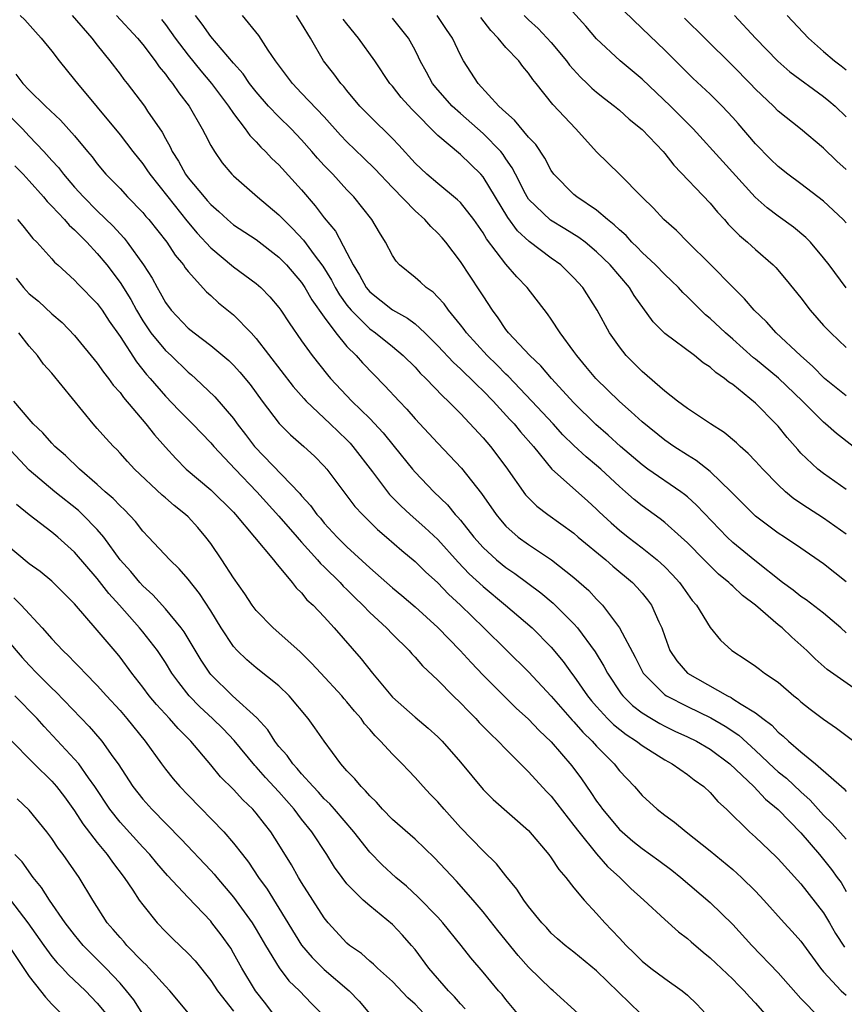
# Model space of a CAD drawing. Units: inches. Extents: x 2670000 to 2671137, y 1554000 to 1557000.
# Drawn here: x 2670380 to 2670453, y 1554088 to 1554175 of the extents above; entities that cross this region are included whole.
import ezdxf

# ---------------------------------------------------------------- set-up
doc = ezdxf.new("R2010")
doc.units = ezdxf.units.IN
doc.header["$MEASUREMENT"] = 0
doc.layers.add('LD26701554_2ft', color=33, linetype='Continuous')

msp = doc.modelspace()

# ---------------------------------------------------------------- linework, layer by layer
at = {"layer": 'LD26701554_2ft'}
for points, elevation in [([(2670453, 1554150.992), (2670451.504, 1554153), (2670451, 1554153.631), (2670449.85, 1554155), (2670449.42, 1554155.42), (2670448.337, 1554156.337), (2670447, 1554157.311), (2670446.038, 1554158.038), (2670444.982, 1554158.982), (2670442.107, 1554162.107), (2670439.494, 1554165), (2670437.498, 1554167), (2670435, 1554169.382), (2670433.082, 1554171), (2670431, 1554172.936), (2670430.047, 1554174.047), (2670427.417, 1554177)], 8868), ([(2670453, 1554156.713), (2670452.729, 1554157), (2670451, 1554158.619), (2670449, 1554160.146), (2670447.853, 1554161), (2670447, 1554161.684), (2670446.331, 1554162.331), (2670445, 1554163.68), (2670443.468, 1554165.468), (2670443, 1554165.995), (2670442.054, 1554167), (2670441, 1554168.047), (2670439.477, 1554169.476), (2670437, 1554171.946), (2670435, 1554173.854), (2670433.406, 1554175.406)], 8870), ([(2670380.214, 1554175), (2670380.599, 1554174.599), (2670381.54, 1554173.54), (2670382.06, 1554173), (2670383, 1554171.837), (2670383.629, 1554171), (2670385, 1554169.318), (2670385.242, 1554169), (2670387, 1554166.92), (2670389, 1554164.475), (2670390.128, 1554163), (2670391, 1554161.912), (2670391.376, 1554161.376), (2670391.613, 1554161), (2670393.202, 1554159), (2670394.9, 1554156.9), (2670395.805, 1554155.805), (2670397, 1554154.493), (2670399, 1554152.839), (2670401, 1554151.355), (2670401.405, 1554151), (2670402.195, 1554150.195), (2670403, 1554149.232), (2670403.169, 1554149), (2670403.891, 1554147.892), (2670405, 1554146.313), (2670405.945, 1554145), (2670407.296, 1554143.296), (2670407.557, 1554143), (2670409.439, 1554141), (2670411, 1554139.45), (2670412.186, 1554138.186), (2670413.164, 1554137), (2670414.762, 1554135), (2670415, 1554134.723), (2670416.64, 1554133), (2670417.851, 1554131.851), (2670418.544, 1554131), (2670418.772, 1554130.772), (2670419, 1554130.494), (2670420.178, 1554129), (2670421, 1554128.085), (2670422.166, 1554127), (2670423, 1554126.314), (2670423.788, 1554125.788), (2670426.083, 1554124.083), (2670427.177, 1554123.177), (2670429, 1554121.355), (2670429.311, 1554121), (2670430.873, 1554118.873), (2670431.632, 1554117.632), (2670431.955, 1554117), (2670433.168, 1554115.168), (2670433.307, 1554115), (2670434.166, 1554114.166), (2670435, 1554113.517), (2670435.822, 1554113), (2670436.566, 1554112.566), (2670437, 1554112.33), (2670437.898, 1554111.898), (2670439, 1554111.394), (2670439.8, 1554111), (2670441, 1554110.309), (2670442.746, 1554109), (2670444.85, 1554107), (2670445.894, 1554105.894), (2670447, 1554104.974), (2670449, 1554102.927), (2670450.65, 1554101), (2670451.693, 1554099.692), (2670452.209, 1554099), (2670452.538, 1554098.538), (2670453, 1554097.754)], 8844), ([(2670384.785, 1554175), (2670386.508, 1554173), (2670387, 1554172.364), (2670388.107, 1554171), (2670389, 1554169.823), (2670389.344, 1554169.344), (2670389.628, 1554169), (2670391.15, 1554167), (2670391.43, 1554166.57), (2670392.708, 1554164.707), (2670393, 1554164.137), (2670393.413, 1554163.412), (2670393.588, 1554163), (2670394.152, 1554162.152), (2670394.768, 1554161), (2670395, 1554160.693), (2670396.412, 1554159), (2670396.694, 1554158.694), (2670397, 1554158.328), (2670397.711, 1554157.711), (2670398.468, 1554157), (2670399, 1554156.544), (2670401, 1554155.228), (2670403, 1554153.684), (2670403.662, 1554153), (2670405, 1554151.441), (2670405.296, 1554151), (2670405.915, 1554149.915), (2670407, 1554148.398), (2670408.028, 1554147), (2670409, 1554145.812), (2670409.806, 1554145), (2670410.354, 1554144.354), (2670412.35, 1554142.35), (2670413.587, 1554141), (2670414.281, 1554140.281), (2670415, 1554139.443), (2670417, 1554137.278), (2670419.088, 1554135.088), (2670420.859, 1554132.859), (2670422.142, 1554131), (2670422.524, 1554130.524), (2670423, 1554129.975), (2670424.09, 1554129), (2670425, 1554128.34), (2670427.026, 1554127), (2670429, 1554125.451), (2670430.3, 1554124.3), (2670431, 1554123.519), (2670431.263, 1554123.263), (2670431.504, 1554123), (2670433.026, 1554121), (2670434.4, 1554118.4), (2670435.094, 1554117), (2670437, 1554115.107), (2670437.156, 1554115), (2670439, 1554114.05), (2670441.059, 1554113.059), (2670442.331, 1554112.332), (2670443.528, 1554111.528), (2670445, 1554110.175), (2670446.633, 1554108.633), (2670447, 1554108.316), (2670447.73, 1554107.73), (2670449, 1554106.538), (2670449.807, 1554105.807), (2670451, 1554104.484), (2670451.76, 1554103.76), (2670453, 1554102.353)], 8846), ([(2670388.676, 1554175), (2670390.533, 1554173), (2670391, 1554172.435), (2670392.089, 1554171), (2670392.455, 1554170.455), (2670393, 1554169.823), (2670393.338, 1554169.338), (2670393.633, 1554169), (2670394.179, 1554168.179), (2670395.107, 1554167), (2670396.245, 1554165), (2670396.489, 1554164.489), (2670397, 1554163.539), (2670397.322, 1554163), (2670398.015, 1554162.015), (2670398.856, 1554161), (2670399, 1554160.853), (2670401.115, 1554159), (2670403, 1554157.425), (2670403.211, 1554157.211), (2670403.392, 1554157), (2670404.209, 1554156.209), (2670405.171, 1554155.171), (2670406.113, 1554153.887), (2670406.877, 1554152.877), (2670407.642, 1554151.642), (2670407.969, 1554151), (2670408.35, 1554150.35), (2670409, 1554149.439), (2670409.356, 1554149), (2670411, 1554147.352), (2670411.501, 1554147), (2670413, 1554145.798), (2670413.962, 1554145), (2670415, 1554143.973), (2670415.463, 1554143.463), (2670415.955, 1554143), (2670417.435, 1554141.435), (2670417.924, 1554141), (2670419, 1554139.895), (2670421, 1554137.749), (2670421.648, 1554137), (2670423, 1554135.191), (2670424.739, 1554132.739), (2670425.734, 1554131.734), (2670426.689, 1554131), (2670429, 1554129.335), (2670429.386, 1554129), (2670431.8, 1554127), (2670432.432, 1554126.432), (2670434.148, 1554125), (2670434.563, 1554124.563), (2670435, 1554124.068), (2670435.482, 1554123.482), (2670435.831, 1554123), (2670436.484, 1554121.516), (2670436.735, 1554121), (2670437, 1554120.233), (2670437.464, 1554119), (2670438.078, 1554118.078), (2670438.999, 1554117), (2670442.519, 1554115), (2670442.847, 1554114.847), (2670443, 1554114.753), (2670443.737, 1554114.264), (2670445, 1554113.519), (2670445.655, 1554113), (2670446.423, 1554112.423), (2670447, 1554111.795), (2670447.449, 1554111.449), (2670447.893, 1554111), (2670449, 1554110.058), (2670450.295, 1554109), (2670452.798, 1554106.798), (2670453, 1554106.567)], 8848), ([(2670392.651, 1554174.651), (2670393, 1554174.206), (2670393.87, 1554173), (2670395, 1554171.493), (2670396.113, 1554170.113), (2670397.067, 1554169), (2670398.563, 1554167), (2670399, 1554166.347), (2670400.039, 1554165), (2670400.426, 1554164.426), (2670401, 1554163.841), (2670401.394, 1554163.393), (2670401.821, 1554163), (2670402.39, 1554162.39), (2670403, 1554161.828), (2670405, 1554159.61), (2670406.209, 1554158.209), (2670407, 1554157.157), (2670407.987, 1554155.987), (2670409, 1554154.068), (2670409.541, 1554153), (2670410.105, 1554152.105), (2670410.689, 1554151), (2670411, 1554150.621), (2670413, 1554149.05), (2670414.319, 1554148.319), (2670415, 1554147.794), (2670415.872, 1554147), (2670417, 1554145.876), (2670418.384, 1554144.384), (2670419, 1554143.846), (2670419.424, 1554143.424), (2670419.891, 1554143), (2670420.428, 1554142.428), (2670421, 1554141.904), (2670421.87, 1554141), (2670423.362, 1554139.362), (2670423.718, 1554139), (2670424.291, 1554138.291), (2670425.427, 1554137), (2670427.062, 1554135), (2670430.207, 1554132.206), (2670431, 1554131.477), (2670431.235, 1554131.235), (2670432.269, 1554130.269), (2670433, 1554129.625), (2670433.783, 1554129), (2670435, 1554128.068), (2670436.319, 1554127), (2670437, 1554126.369), (2670437.685, 1554125.685), (2670438.299, 1554125), (2670438.594, 1554124.594), (2670439, 1554123.988), (2670439.424, 1554123.424), (2670439.805, 1554123), (2670441, 1554121.036), (2670441.925, 1554119.925), (2670442.899, 1554119), (2670444.184, 1554118.184), (2670445, 1554117.624), (2670445.342, 1554117.342), (2670445.801, 1554117), (2670447, 1554116.199), (2670448.39, 1554115), (2670448.733, 1554114.733), (2670449, 1554114.485), (2670449.827, 1554113.827), (2670451, 1554112.948), (2670452.147, 1554112.147), (2670453.663, 1554111)], 8850), ([(2670453.676, 1554115.676), (2670451.318, 1554117.318), (2670450.255, 1554118.255), (2670449.522, 1554119), (2670449, 1554119.484), (2670448.19, 1554120.19), (2670447.343, 1554121), (2670447, 1554121.271), (2670445, 1554123.005), (2670443.866, 1554123.866), (2670443, 1554124.672), (2670442.815, 1554124.815), (2670442.646, 1554125), (2670441.737, 1554125.737), (2670440.725, 1554126.725), (2670440.47, 1554127), (2670439, 1554128.489), (2670438.453, 1554129), (2670437, 1554130.294), (2670436.608, 1554130.608), (2670435, 1554131.76), (2670434.309, 1554132.309), (2670433.547, 1554133), (2670433, 1554133.465), (2670431.372, 1554135), (2670431, 1554135.328), (2670430.072, 1554136.072), (2670429, 1554137.067), (2670428.03, 1554138.03), (2670427.166, 1554139), (2670425.298, 1554141), (2670423.199, 1554143.199), (2670423, 1554143.373), (2670422.198, 1554144.198), (2670421.348, 1554145), (2670419.52, 1554147), (2670419.312, 1554147.312), (2670419, 1554147.711), (2670417.949, 1554149), (2670417.563, 1554149.562), (2670417, 1554150.17), (2670416.59, 1554150.59), (2670415.968, 1554151), (2670415.475, 1554151.475), (2670415, 1554151.894), (2670413.632, 1554153), (2670413.323, 1554153.323), (2670413, 1554153.828), (2670412.391, 1554155), (2670411.851, 1554155.851), (2670411.193, 1554157), (2670409.608, 1554159), (2670409, 1554159.633), (2670407.748, 1554161), (2670407, 1554161.772), (2670406.413, 1554162.413), (2670405.915, 1554163), (2670405, 1554164.027), (2670404.068, 1554165), (2670403, 1554166.047), (2670402.087, 1554167), (2670401, 1554168.251), (2670400.416, 1554169), (2670399.84, 1554169.84), (2670399, 1554170.785), (2670397, 1554173.13), (2670396.245, 1554174.244), (2670395.666, 1554175)], 8852), ([(2670453, 1554120.567), (2670452.514, 1554121), (2670451, 1554122.299), (2670449.463, 1554123.463), (2670449, 1554123.768), (2670448.311, 1554124.311), (2670447.367, 1554125), (2670444.935, 1554126.935), (2670443, 1554128.536), (2670442.51, 1554129), (2670439.81, 1554131.81), (2670439, 1554132.537), (2670438.749, 1554132.749), (2670438.409, 1554133), (2670435.503, 1554135), (2670435, 1554135.364), (2670433.092, 1554137), (2670432.003, 1554138.003), (2670430.923, 1554138.923), (2670429, 1554140.836), (2670427.008, 1554143), (2670426.095, 1554144.095), (2670425.12, 1554145), (2670423.246, 1554147), (2670423, 1554147.32), (2670422.335, 1554148.335), (2670421.828, 1554149), (2670421, 1554150.265), (2670420.721, 1554150.721), (2670419, 1554153.309), (2670417.704, 1554155), (2670417.38, 1554155.38), (2670417, 1554155.808), (2670416.383, 1554156.383), (2670415.867, 1554157), (2670415, 1554157.771), (2670413, 1554159.817), (2670411.459, 1554161.459), (2670410.455, 1554162.454), (2670409, 1554163.861), (2670408.441, 1554164.441), (2670407, 1554166.044), (2670405, 1554168.159), (2670404.185, 1554169), (2670402.689, 1554171), (2670402.051, 1554171.949), (2670401.239, 1554173.239), (2670399.797, 1554175)], 8854), ([(2670453, 1554125.059), (2670451, 1554126.636), (2670449, 1554128.02), (2670447.56, 1554129), (2670447, 1554129.36), (2670445, 1554130.854), (2670444.839, 1554131), (2670442.848, 1554133), (2670441, 1554134.773), (2670439.767, 1554135.767), (2670439, 1554136.228), (2670437.806, 1554137), (2670437, 1554137.559), (2670435, 1554139.179), (2670434.052, 1554140.052), (2670433, 1554140.953), (2670430.935, 1554143), (2670430.058, 1554144.058), (2670429.25, 1554145), (2670429, 1554145.363), (2670427.8, 1554147), (2670427, 1554148.221), (2670426.675, 1554148.676), (2670424.885, 1554151), (2670423.957, 1554151.957), (2670423, 1554153.079), (2670421.306, 1554155.306), (2670421, 1554155.834), (2670420.178, 1554157), (2670419, 1554158.498), (2670418.751, 1554158.751), (2670417, 1554160.169), (2670416.023, 1554161), (2670415, 1554161.963), (2670413.56, 1554163.56), (2670413, 1554164.142), (2670411, 1554166.108), (2670410.139, 1554167), (2670409, 1554168.366), (2670408.721, 1554168.721), (2670408.462, 1554169), (2670407.853, 1554169.853), (2670406.932, 1554171), (2670405.774, 1554173), (2670405, 1554174.298), (2670404.562, 1554175)], 8856), ([(2670453, 1554129.254), (2670451, 1554130.676), (2670449.576, 1554131.576), (2670448.381, 1554132.381), (2670447.64, 1554133), (2670447, 1554133.601), (2670445.635, 1554135), (2670445, 1554135.699), (2670444.366, 1554136.366), (2670443.65, 1554137), (2670443.323, 1554137.323), (2670442.237, 1554138.237), (2670441.022, 1554139), (2670439, 1554140.353), (2670438.125, 1554141), (2670437, 1554141.882), (2670435, 1554143.594), (2670433.615, 1554145), (2670433, 1554145.774), (2670432.133, 1554147), (2670431.048, 1554149), (2670429.775, 1554151), (2670429, 1554151.858), (2670427.842, 1554153), (2670427, 1554153.594), (2670425.057, 1554155.057), (2670424.017, 1554156.017), (2670423.175, 1554157.175), (2670421, 1554160.759), (2670420.788, 1554161), (2670419, 1554162.747), (2670417, 1554164.409), (2670414.723, 1554166.723), (2670413.767, 1554167.767), (2670413, 1554168.757), (2670412.79, 1554169), (2670411.45, 1554171), (2670410.028, 1554173), (2670409, 1554174.255), (2670408.677, 1554174.677)], 8858), ([(2670453, 1554133.199), (2670451, 1554134.6), (2670450.49, 1554135), (2670449, 1554136.414), (2670448.717, 1554136.717), (2670447.786, 1554137.786), (2670447, 1554138.773), (2670446.796, 1554139), (2670445, 1554140.823), (2670443, 1554142.448), (2670442.663, 1554142.663), (2670442.277, 1554143), (2670441.51, 1554143.51), (2670441, 1554143.978), (2670440.373, 1554144.373), (2670439.612, 1554145), (2670437, 1554146.953), (2670435.99, 1554147.99), (2670434.317, 1554150.317), (2670433.9, 1554151), (2670432.191, 1554153), (2670431, 1554154.164), (2670429.987, 1554155), (2670429.431, 1554155.431), (2670428.195, 1554156.195), (2670426.933, 1554156.933), (2670425, 1554158.812), (2670424.869, 1554159), (2670424.722, 1554159.278), (2670423.838, 1554161), (2670423.566, 1554161.566), (2670423, 1554162.366), (2670422.751, 1554162.751), (2670422.546, 1554163), (2670421, 1554164.585), (2670419, 1554166.342), (2670418.28, 1554167), (2670417, 1554168.451), (2670416.548, 1554169), (2670416.007, 1554170.007), (2670415.447, 1554171), (2670415.314, 1554171.314), (2670415, 1554171.929), (2670414.413, 1554173), (2670413, 1554174.761)], 8860), ([(2670453.614, 1554137), (2670452.128, 1554138.128), (2670451.165, 1554139), (2670451, 1554139.132), (2670449.14, 1554141), (2670447.011, 1554143.011), (2670445, 1554144.686), (2670444.82, 1554144.82), (2670443, 1554146.446), (2670442.343, 1554147), (2670441, 1554148.287), (2670440.605, 1554148.605), (2670439.585, 1554149.585), (2670439, 1554150.185), (2670438.583, 1554150.583), (2670438.211, 1554151), (2670437.599, 1554151.599), (2670437, 1554152.146), (2670436.178, 1554153), (2670435, 1554154.096), (2670434.561, 1554154.561), (2670434.1, 1554155), (2670433.589, 1554155.589), (2670433, 1554156.091), (2670432.549, 1554156.549), (2670431.968, 1554157), (2670431, 1554157.84), (2670429.259, 1554159), (2670429, 1554159.221), (2670427.237, 1554161), (2670427, 1554161.329), (2670426.428, 1554162.428), (2670425.629, 1554163.629), (2670425, 1554164.277), (2670423.77, 1554165.77), (2670423, 1554166.43), (2670422.395, 1554167), (2670420.565, 1554169), (2670419.266, 1554171), (2670419, 1554171.482), (2670418.294, 1554173), (2670417.764, 1554173.764), (2670416.959, 1554175)], 8862), ([(2670453, 1554141.448), (2670451.09, 1554143), (2670450.055, 1554144.055), (2670448.968, 1554145), (2670446.828, 1554147), (2670445.969, 1554147.969), (2670444.868, 1554149), (2670444.023, 1554150.023), (2670443.027, 1554151), (2670441, 1554153.076), (2670439.03, 1554155), (2670438.027, 1554156.027), (2670436.935, 1554157), (2670436.003, 1554158.003), (2670435, 1554158.976), (2670433, 1554160.998), (2670430.984, 1554162.984), (2670429.176, 1554165), (2670427.134, 1554167.134), (2670425.669, 1554169), (2670425.363, 1554169.363), (2670425, 1554169.902), (2670424.496, 1554170.496), (2670424.133, 1554171), (2670423, 1554172.176), (2670422.322, 1554173), (2670421.673, 1554173.673), (2670420.803, 1554174.803)], 8864), ([(2670424.607, 1554175), (2670425, 1554174.614), (2670425.849, 1554173.848), (2670427, 1554172.604), (2670428.339, 1554171), (2670428.615, 1554170.615), (2670429.567, 1554169.568), (2670430.166, 1554169), (2670430.58, 1554168.58), (2670431, 1554168.222), (2670431.681, 1554167.681), (2670432.575, 1554167), (2670433, 1554166.638), (2670433.854, 1554165.854), (2670435, 1554164.928), (2670436.853, 1554163), (2670437, 1554162.837), (2670437.803, 1554161.803), (2670441, 1554158.444), (2670441.659, 1554157.659), (2670442.269, 1554157), (2670442.6, 1554156.6), (2670443.582, 1554155.582), (2670444.288, 1554155), (2670445, 1554154.352), (2670446.56, 1554153), (2670446.78, 1554152.78), (2670447.699, 1554151.699), (2670449, 1554150.084), (2670449.821, 1554149), (2670451, 1554147.651), (2670451.627, 1554147), (2670453, 1554145.706)], 8866), ([(2670453, 1554161.409), (2670452.161, 1554162.161), (2670451, 1554163.289), (2670448.961, 1554165), (2670447, 1554166.564), (2670446.571, 1554167), (2670445, 1554168.491), (2670444.523, 1554169), (2670443, 1554170.553), (2670440.544, 1554173), (2670438.748, 1554174.748)], 8872), ([(2670443.14, 1554175), (2670445.01, 1554173), (2670446.963, 1554170.963), (2670448.034, 1554170.034), (2670451, 1554167.843), (2670451.47, 1554167.47), (2670452.009, 1554167), (2670453, 1554166.055)], 8874), ([(2670447.793, 1554175), (2670449.663, 1554173), (2670451, 1554171.817), (2670451.952, 1554171), (2670452.561, 1554170.561), (2670453, 1554170.209)], 8876), ([(2670379.824, 1554169.824), (2670380.444, 1554169), (2670381, 1554168.418), (2670382.441, 1554167), (2670383.757, 1554165.757), (2670385, 1554164.394), (2670386.139, 1554163), (2670386.537, 1554162.537), (2670387, 1554161.913), (2670387.762, 1554161), (2670389, 1554159.726), (2670389.671, 1554159), (2670391, 1554157.636), (2670391.285, 1554157.285), (2670391.542, 1554157), (2670393.132, 1554155), (2670393.873, 1554153.873), (2670394.597, 1554153), (2670394.753, 1554152.753), (2670395, 1554152.432), (2670396.624, 1554150.624), (2670397, 1554150.296), (2670397.671, 1554149.671), (2670399, 1554148.587), (2670400.557, 1554147), (2670401, 1554146.523), (2670404.266, 1554142.266), (2670405.209, 1554141.209), (2670405.407, 1554141), (2670407.525, 1554139), (2670409, 1554137.565), (2670409.278, 1554137.278), (2670409.523, 1554137), (2670411.241, 1554134.759), (2670412.565, 1554133), (2670412.761, 1554132.761), (2670413.754, 1554131.754), (2670414.571, 1554131), (2670415.859, 1554129.859), (2670417, 1554128.777), (2670418.797, 1554126.797), (2670419.776, 1554125.776), (2670421, 1554124.649), (2670422.978, 1554123), (2670425.317, 1554121), (2670427, 1554119.308), (2670428.046, 1554118.046), (2670428.793, 1554117), (2670429, 1554116.735), (2670430.198, 1554115), (2670430.556, 1554114.556), (2670431, 1554114.05), (2670431.967, 1554113), (2670432.482, 1554112.482), (2670433.6, 1554111.6), (2670434.521, 1554111), (2670435, 1554110.615), (2670437, 1554109.35), (2670437.666, 1554109), (2670439, 1554108.068), (2670439.599, 1554107.599), (2670440.435, 1554107), (2670441, 1554106.472), (2670441.681, 1554105.681), (2670442.453, 1554105), (2670444.477, 1554103), (2670445, 1554102.53), (2670446.815, 1554100.815), (2670447, 1554100.627), (2670449, 1554098.414), (2670451, 1554095.857), (2670451.52, 1554095), (2670452.061, 1554094.061), (2670452.84, 1554092.84)], 8842), ([(2670378.441, 1554167), (2670380.405, 1554165), (2670381, 1554164.349), (2670382.292, 1554163), (2670383, 1554162.207), (2670383.588, 1554161.588), (2670384.026, 1554161), (2670385, 1554159.868), (2670385.776, 1554159), (2670387, 1554157.77), (2670388.408, 1554156.408), (2670389, 1554155.733), (2670389.359, 1554155.359), (2670389.641, 1554155), (2670391.076, 1554153), (2670391.83, 1554151.83), (2670392.272, 1554151), (2670392.548, 1554150.548), (2670393, 1554149.683), (2670393.499, 1554149), (2670395, 1554147.429), (2670395.53, 1554147), (2670397, 1554145.906), (2670398.576, 1554144.576), (2670399, 1554144.15), (2670399.549, 1554143.549), (2670400.456, 1554142.456), (2670401.524, 1554141), (2670403.021, 1554139.021), (2670404.024, 1554138.024), (2670405.199, 1554137), (2670406.138, 1554136.138), (2670407, 1554135.258), (2670407.223, 1554135), (2670409.706, 1554131.706), (2670410.355, 1554131), (2670411.679, 1554129.679), (2670412.488, 1554129), (2670413.823, 1554127.823), (2670415, 1554126.861), (2670415.933, 1554125.933), (2670417, 1554124.968), (2670417.955, 1554123.955), (2670418.989, 1554123), (2670421.055, 1554121), (2670423.098, 1554119), (2670425, 1554117.108), (2670427, 1554114.965), (2670428.853, 1554112.854), (2670429, 1554112.71), (2670429.788, 1554111.788), (2670430.614, 1554111), (2670431, 1554110.553), (2670432.553, 1554109), (2670433, 1554108.405), (2670434.322, 1554107), (2670435, 1554106.219), (2670436.342, 1554105), (2670437, 1554104.49), (2670437.857, 1554103.857), (2670438.891, 1554103), (2670441, 1554101.345), (2670443, 1554099.68), (2670443.77, 1554099), (2670445, 1554097.786), (2670445.731, 1554097), (2670447.526, 1554095), (2670448.237, 1554094.237), (2670449, 1554093.372), (2670450.73, 1554091), (2670451, 1554090.674), (2670452.536, 1554089), (2670453, 1554088.608)], 8840), ([(2670379.743, 1554161.743), (2670380.468, 1554161), (2670381, 1554160.414), (2670382.251, 1554159), (2670382.587, 1554158.586), (2670383, 1554158.191), (2670384.116, 1554157), (2670384.516, 1554156.516), (2670385, 1554156.102), (2670385.533, 1554155.533), (2670386.085, 1554155), (2670387, 1554154.008), (2670387.832, 1554153), (2670389, 1554151.463), (2670389.943, 1554149.943), (2670390.441, 1554149), (2670391, 1554148.072), (2670391.727, 1554147), (2670393, 1554145.455), (2670393.505, 1554145), (2670395, 1554143.557), (2670395.307, 1554143.307), (2670395.648, 1554143), (2670397.368, 1554141.368), (2670399, 1554139.464), (2670399.336, 1554139), (2670400.062, 1554138.061), (2670400.852, 1554137), (2670404.845, 1554132.845), (2670405, 1554132.646), (2670405.791, 1554131.791), (2670406.348, 1554131), (2670406.66, 1554130.66), (2670407, 1554130.234), (2670408.131, 1554129), (2670409, 1554128.136), (2670411, 1554126.293), (2670413, 1554124.528), (2670413.839, 1554123.839), (2670415, 1554122.846), (2670417, 1554121.023), (2670418.971, 1554119), (2670419.935, 1554117.935), (2670421, 1554116.823), (2670422.907, 1554114.907), (2670423.919, 1554113.919), (2670425, 1554112.94), (2670425.94, 1554111.94), (2670427, 1554110.955), (2670428.824, 1554108.824), (2670429.673, 1554107.673), (2670430.495, 1554106.495), (2670431, 1554105.723), (2670431.309, 1554105.309), (2670431.519, 1554105), (2670433, 1554103.226), (2670433.235, 1554103), (2670434.188, 1554102.188), (2670435, 1554101.53), (2670436.478, 1554100.479), (2670437.629, 1554099.629), (2670438.416, 1554099), (2670441, 1554096.791), (2670443, 1554094.835), (2670444.673, 1554093), (2670447, 1554090.583), (2670449, 1554088.308), (2670450.63, 1554086.63)], 8838), ([(2670379.964, 1554157), (2670380.444, 1554156.444), (2670381.33, 1554155.33), (2670381.681, 1554155), (2670383, 1554153.529), (2670383.239, 1554153.24), (2670383.52, 1554153), (2670385, 1554151.646), (2670385.298, 1554151.298), (2670387, 1554149.589), (2670387.424, 1554149), (2670388.043, 1554148.043), (2670389, 1554146.685), (2670390.441, 1554144.441), (2670391.34, 1554143.34), (2670391.649, 1554143), (2670393, 1554141.414), (2670394.183, 1554140.183), (2670395.374, 1554139), (2670397, 1554137.325), (2670397.273, 1554137), (2670399.144, 1554135), (2670401.066, 1554133), (2670403, 1554130.852), (2670404.608, 1554129), (2670404.775, 1554128.775), (2670405, 1554128.555), (2670406.412, 1554127), (2670406.669, 1554126.668), (2670407, 1554126.371), (2670408.389, 1554125), (2670408.671, 1554124.671), (2670409, 1554124.368), (2670409.68, 1554123.68), (2670410.393, 1554123), (2670411, 1554122.367), (2670412.474, 1554121), (2670413, 1554120.441), (2670414.473, 1554119), (2670414.711, 1554118.711), (2670415, 1554118.416), (2670415.65, 1554117.65), (2670417, 1554116.393), (2670418.369, 1554115), (2670419, 1554114.395), (2670419.671, 1554113.671), (2670420.359, 1554113), (2670420.661, 1554112.661), (2670421.647, 1554111.647), (2670422.333, 1554111), (2670423, 1554110.292), (2670425, 1554108.304), (2670426.583, 1554106.583), (2670427, 1554106.149), (2670429, 1554103.565), (2670429.42, 1554103), (2670431, 1554101.072), (2670431.965, 1554099.965), (2670433.03, 1554099), (2670434.022, 1554098.022), (2670435.168, 1554097), (2670437, 1554095.293), (2670438.206, 1554094.206), (2670439, 1554093.605), (2670439.315, 1554093.315), (2670440.39, 1554092.39), (2670441, 1554091.9), (2670443, 1554090.007), (2670443.495, 1554089.495), (2670444.012, 1554089), (2670444.457, 1554088.457), (2670445, 1554087.894), (2670445.793, 1554087)], 8836), ([(2670379.84, 1554151.84), (2670380.49, 1554151), (2670380.731, 1554150.731), (2670381, 1554150.463), (2670381.815, 1554149.815), (2670383, 1554148.686), (2670383.911, 1554147.911), (2670385, 1554146.766), (2670387, 1554144.328), (2670387.537, 1554143.537), (2670387.972, 1554143), (2670388.397, 1554142.397), (2670389, 1554141.739), (2670389.312, 1554141.312), (2670391.284, 1554139), (2670392.027, 1554138.027), (2670393, 1554136.925), (2670393.918, 1554135.918), (2670394.831, 1554135), (2670397, 1554133.171), (2670399, 1554131.203), (2670399.186, 1554131), (2670402.529, 1554127), (2670402.721, 1554126.721), (2670404.169, 1554125), (2670404.532, 1554124.532), (2670405, 1554124.091), (2670405.475, 1554123.476), (2670406.019, 1554123), (2670407, 1554121.966), (2670407.868, 1554121), (2670410.259, 1554118.259), (2670411.235, 1554117), (2670413, 1554114.886), (2670415, 1554113.115), (2670416.164, 1554112.164), (2670417, 1554111.389), (2670417.391, 1554111), (2670419, 1554109.155), (2670421, 1554106.736), (2670421.868, 1554105.868), (2670425, 1554103.138), (2670426.796, 1554101), (2670427, 1554100.73), (2670427.682, 1554099.682), (2670428.279, 1554099), (2670429, 1554098.087), (2670429.896, 1554097), (2670431, 1554095.802), (2670431.715, 1554095), (2670432.352, 1554094.352), (2670433, 1554093.623), (2670433.311, 1554093.312), (2670433.587, 1554093), (2670434.315, 1554092.315), (2670435, 1554091.614), (2670435.775, 1554091), (2670437, 1554090.089), (2670438.531, 1554089), (2670439, 1554088.599), (2670439.82, 1554087.82), (2670440.597, 1554087)], 8834), ([(2670434.852, 1554087), (2670431, 1554090.75), (2670429, 1554092.396), (2670428.222, 1554093), (2670427.563, 1554093.563), (2670427, 1554094.088), (2670426.572, 1554094.572), (2670426.163, 1554095), (2670425, 1554096.44), (2670424.586, 1554097), (2670423.964, 1554097.964), (2670423, 1554099.139), (2670422.188, 1554100.188), (2670421, 1554101.327), (2670419, 1554103.387), (2670417.555, 1554105), (2670417, 1554105.659), (2670416.339, 1554106.339), (2670415.726, 1554107), (2670415, 1554107.816), (2670414.415, 1554108.415), (2670413.874, 1554109), (2670413, 1554109.858), (2670411.967, 1554111), (2670411.472, 1554111.472), (2670411, 1554112.039), (2670410.547, 1554112.547), (2670410.246, 1554113), (2670409.666, 1554113.667), (2670409, 1554114.484), (2670408.752, 1554114.753), (2670408.556, 1554115), (2670406.689, 1554117), (2670405.886, 1554117.886), (2670404.872, 1554118.872), (2670403, 1554120.574), (2670402.502, 1554121), (2670401, 1554122.521), (2670400.632, 1554123), (2670399.994, 1554123.994), (2670399, 1554125.422), (2670397.981, 1554127), (2670397, 1554128.434), (2670396.576, 1554129), (2670395.845, 1554129.845), (2670395, 1554130.774), (2670394.769, 1554131), (2670393.777, 1554131.777), (2670393, 1554132.473), (2670392.712, 1554132.712), (2670390.277, 1554135), (2670389.66, 1554135.66), (2670389, 1554136.408), (2670388.714, 1554136.715), (2670388.417, 1554137), (2670387.736, 1554137.736), (2670387, 1554138.589), (2670386.621, 1554139), (2670383, 1554143.455), (2670382.258, 1554144.258), (2670381.725, 1554145), (2670381, 1554145.836), (2670380.07, 1554147)], 8832), ([(2670429.363, 1554087), (2670427.172, 1554089), (2670427, 1554089.135), (2670425, 1554091.076), (2670424.098, 1554092.098), (2670422.306, 1554094.306), (2670421, 1554095.971), (2670420.127, 1554097), (2670418.664, 1554098.664), (2670416.721, 1554100.721), (2670415, 1554102.358), (2670413, 1554104.109), (2670412.14, 1554105), (2670411.614, 1554105.614), (2670411, 1554106.188), (2670410.636, 1554106.636), (2670410.241, 1554107), (2670409.689, 1554107.689), (2670409, 1554108.4), (2670408.467, 1554109), (2670406.991, 1554111), (2670406.181, 1554112.181), (2670405.576, 1554113), (2670403.905, 1554115), (2670403, 1554115.875), (2670401, 1554117.488), (2670400.187, 1554118.187), (2670399.327, 1554119), (2670399, 1554119.357), (2670397.92, 1554121), (2670397, 1554122.491), (2670396.017, 1554124.017), (2670395, 1554125.302), (2670394.215, 1554126.215), (2670393.384, 1554127), (2670391.513, 1554129), (2670391, 1554129.52), (2670390.362, 1554130.362), (2670389.391, 1554131.391), (2670389, 1554131.745), (2670388.402, 1554132.402), (2670387.703, 1554133), (2670387, 1554133.65), (2670385.442, 1554135), (2670384.205, 1554136.205), (2670383.27, 1554137), (2670383, 1554137.282), (2670382.203, 1554138.203), (2670381.36, 1554139), (2670381, 1554139.407), (2670379.65, 1554141)], 8830), ([(2670424.028, 1554087), (2670423, 1554088.228), (2670422.66, 1554088.66), (2670422.355, 1554089), (2670421, 1554090.635), (2670419.909, 1554091.909), (2670419.068, 1554093), (2670417.442, 1554095), (2670417, 1554095.482), (2670415.264, 1554097.264), (2670414.231, 1554098.231), (2670413.301, 1554099), (2670412.098, 1554100.098), (2670411, 1554101.205), (2670409.61, 1554103), (2670407.902, 1554105), (2670407.482, 1554105.482), (2670407, 1554105.933), (2670406.501, 1554106.501), (2670406.02, 1554107), (2670405, 1554108.132), (2670404.609, 1554108.609), (2670404.232, 1554109), (2670403.737, 1554109.738), (2670403, 1554110.548), (2670402.645, 1554111), (2670402.013, 1554112.013), (2670401.067, 1554113.067), (2670398.915, 1554115), (2670397, 1554116.892), (2670396.911, 1554117), (2670396.163, 1554118.163), (2670394.655, 1554120.655), (2670394.398, 1554121), (2670393, 1554122.685), (2670391.903, 1554123.903), (2670391, 1554124.713), (2670390.74, 1554125), (2670389.96, 1554125.96), (2670389.027, 1554127), (2670387.577, 1554129), (2670387, 1554129.685), (2670385.705, 1554131), (2670385.339, 1554131.34), (2670383.254, 1554133), (2670381, 1554134.914), (2670379, 1554137.036)], 8828), ([(2670419.413, 1554087.413), (2670419, 1554087.833), (2670418.465, 1554088.465), (2670417.936, 1554089), (2670416.209, 1554091), (2670415, 1554092.629), (2670414.689, 1554093), (2670413.893, 1554093.893), (2670413, 1554094.828), (2670411, 1554096.479), (2670410.425, 1554097), (2670409, 1554098.438), (2670408.566, 1554099), (2670407.907, 1554099.907), (2670407.233, 1554101), (2670405.914, 1554103), (2670405, 1554104.141), (2670404.355, 1554105), (2670403, 1554106.549), (2670401.813, 1554107.813), (2670401, 1554108.743), (2670400.868, 1554108.868), (2670399.068, 1554111.068), (2670398.089, 1554112.089), (2670397.161, 1554113), (2670396.033, 1554114.033), (2670395.108, 1554115), (2670394.17, 1554116.17), (2670393.578, 1554117), (2670393, 1554117.934), (2670392.291, 1554119), (2670391, 1554120.662), (2670390.727, 1554121), (2670388.963, 1554123), (2670388.027, 1554124.027), (2670387, 1554125.349), (2670385, 1554127.669), (2670383.512, 1554129), (2670383, 1554129.422), (2670381, 1554130.965), (2670379.884, 1554131.884)], 8826), ([(2670415.777, 1554087), (2670415, 1554087.811), (2670414.366, 1554088.366), (2670413, 1554089.813), (2670411.682, 1554091), (2670411.343, 1554091.343), (2670411, 1554091.62), (2670410.28, 1554092.28), (2670409.228, 1554093), (2670409, 1554093.193), (2670407.344, 1554095), (2670407, 1554095.425), (2670405, 1554098.552), (2670404.725, 1554099), (2670404.099, 1554100.099), (2670403, 1554101.889), (2670402.288, 1554103), (2670401.718, 1554103.718), (2670401, 1554104.672), (2670400.712, 1554105), (2670399.83, 1554105.83), (2670399, 1554106.732), (2670397.865, 1554107.865), (2670397, 1554108.925), (2670395.229, 1554111), (2670394.116, 1554112.116), (2670393.37, 1554113), (2670392.228, 1554114.228), (2670391.577, 1554115), (2670391, 1554115.77), (2670390.036, 1554117), (2670389, 1554118.414), (2670388.737, 1554118.737), (2670387, 1554120.807), (2670385, 1554123.114), (2670384.049, 1554124.049), (2670383, 1554125.115), (2670381.953, 1554125.954), (2670381, 1554126.651), (2670379, 1554128.325)], 8824), ([(2670379.646, 1554123.645), (2670380.276, 1554123), (2670382.137, 1554121), (2670383, 1554120.034), (2670383.967, 1554119), (2670384.5, 1554118.5), (2670385, 1554117.962), (2670385.486, 1554117.486), (2670385.925, 1554117), (2670387, 1554115.904), (2670387.8, 1554115), (2670389, 1554113.704), (2670389.61, 1554113), (2670391.219, 1554111), (2670392.65, 1554109), (2670393, 1554108.539), (2670393.688, 1554107.688), (2670394.278, 1554107), (2670395, 1554106.239), (2670398.146, 1554103), (2670399, 1554102.022), (2670399.786, 1554101), (2670400.327, 1554100.327), (2670401.205, 1554099), (2670401.957, 1554097.957), (2670403, 1554096.291), (2670405, 1554093.022), (2670405.926, 1554091.926), (2670407, 1554090.885), (2670409.206, 1554089), (2670410.072, 1554088.072), (2670410.986, 1554087)], 8822), ([(2670379, 1554120.012), (2670380.389, 1554118.389), (2670381, 1554117.707), (2670381.675, 1554117), (2670383, 1554115.677), (2670383.351, 1554115.351), (2670386.291, 1554112.291), (2670387.226, 1554111.226), (2670387.409, 1554111), (2670388.381, 1554109.619), (2670388.835, 1554109), (2670390.134, 1554107), (2670391, 1554105.887), (2670391.799, 1554105), (2670394.38, 1554102.38), (2670397, 1554099.614), (2670397.293, 1554099.293), (2670397.523, 1554099), (2670399, 1554097.264), (2670400.631, 1554095), (2670401, 1554094.396), (2670401.81, 1554093), (2670403.011, 1554091.011), (2670403.887, 1554089.887), (2670404.82, 1554089), (2670405.877, 1554087.877), (2670406.883, 1554086.883)], 8820), ([(2670402.69, 1554086.69), (2670401.85, 1554087.85), (2670400.943, 1554089), (2670399.72, 1554091), (2670399, 1554092.328), (2670398.751, 1554092.751), (2670397.919, 1554093.919), (2670397.101, 1554095), (2670397, 1554095.123), (2670395, 1554097.222), (2670393.176, 1554099.176), (2670392.236, 1554100.236), (2670391.614, 1554101), (2670391, 1554101.654), (2670389, 1554103.879), (2670388.114, 1554105), (2670386.792, 1554107), (2670386.218, 1554107.782), (2670385.357, 1554109), (2670385, 1554109.422), (2670382.314, 1554112.314), (2670381.693, 1554113), (2670379.73, 1554115)], 8818), ([(2670379.235, 1554111.236), (2670381.441, 1554109), (2670383, 1554107.477), (2670383.416, 1554107), (2670384.1, 1554106.1), (2670385, 1554104.864), (2670385.719, 1554103.719), (2670387, 1554102.063), (2670387.879, 1554101), (2670388.333, 1554100.333), (2670389.362, 1554099), (2670390.122, 1554097.878), (2670390.692, 1554097), (2670391, 1554096.565), (2670392.262, 1554095), (2670393, 1554094.22), (2670393.613, 1554093.613), (2670395, 1554092.294), (2670395.63, 1554091.63), (2670397, 1554089.915), (2670397.595, 1554089), (2670399, 1554087.202)], 8816), ([(2670395.028, 1554087.028), (2670393.387, 1554089), (2670393, 1554089.407), (2670391.572, 1554091), (2670391.293, 1554091.293), (2670391, 1554091.56), (2670389.609, 1554093), (2670389.332, 1554093.332), (2670389, 1554093.689), (2670388.409, 1554094.409), (2670387.88, 1554095), (2670386.594, 1554097), (2670385.387, 1554099), (2670383.997, 1554101), (2670383.558, 1554101.558), (2670383, 1554102.412), (2670382.556, 1554103), (2670381, 1554104.936), (2670379.931, 1554105.931)], 8814), ([(2670391, 1554086.939), (2670390.205, 1554088.205), (2670389.577, 1554089), (2670389, 1554089.665), (2670387.751, 1554091), (2670387, 1554091.758), (2670386.364, 1554092.364), (2670385.762, 1554093), (2670385, 1554093.929), (2670384.174, 1554095), (2670382.778, 1554097), (2670382.093, 1554098.093), (2670381.343, 1554099), (2670380.364, 1554100.364), (2670379.734, 1554101)], 8812), ([(2670379.354, 1554097), (2670380.866, 1554095), (2670382.29, 1554093), (2670383, 1554092.034), (2670383.463, 1554091.463), (2670383.918, 1554091), (2670384.437, 1554090.437), (2670385.956, 1554089), (2670387, 1554087.915), (2670387.746, 1554087)], 8810), ([(2670379, 1554093.241), (2670381, 1554090.263), (2670381.993, 1554089), (2670382.443, 1554088.443), (2670383, 1554087.812), (2670384.389, 1554086.389)], 8808)]:
    msp.add_lwpolyline(points, dxfattribs=dict(at, elevation=elevation))

doc.saveas('drawing.dxf')
